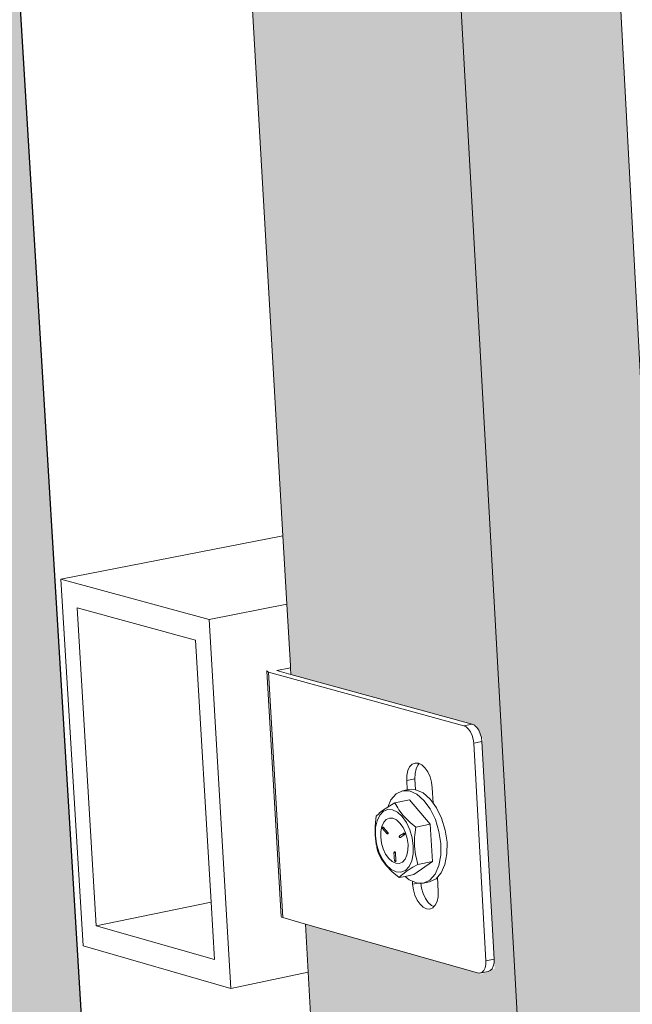
# Model space of a CAD drawing. Units: millimetres. Extents: x 119148 to 151903, y -268307 to -255830.
# Drawn here: x 142219 to 142433, y -261248 to -260905 of the extents above; entities that cross this region are included whole.
import ezdxf

# ---------------------------------------------------------------- set-up
doc = ezdxf.new("R2010")
doc.units = ezdxf.units.MM
for name, color, linetype, lineweight in [('Reinforce Concrete Wall', 94, 'Continuous', 25), ('Resysta_Cladding Profile', 132, 'Continuous', 9), ('Resysta_Hatch', 140, 'Continuous', 0), ('Resysta_U Bracket', 63, 'Continuous', 0), ('Substructure by others', 11, 'Continuous', 15)]:
    doc.layers.add(name, color=color, linetype=linetype, lineweight=lineweight)

msp = doc.modelspace()

# ---------------------------------------------------------------- hatches: boundary and pattern name
at = {"layer": 'Resysta_Hatch'}
h = msp.add_hatch(dxfattribs=at)
h.set_pattern_fill('AR-CONC', color=256)
h.set_pattern_definition([(50, (-5806.3, 16401.2), (182.18467, -15.939086), [19.05, -209.55]), (355, (-5806.3, 16401.2), (-35.24342, 191.05685), [15.24, -167.64058]), (100.451445, (-5791.12, 16399.87), (146.94125, 175.11775), [16.19001, -178.09024]), (46.1842, (-5806.3, 16452), (271.07904, -42.04233), [28.575, -314.325]), (96.63556, (-5783.7, 16448.5), (237.40413, 247.42612), [24.28502, -267.1356]), (351.18415, (-5806.3, 16452), (237.40413, 247.42612), [22.85997, -251.45973]), (21, (-5780.9, 16439.3), (151.61439, -102.2652), [19.05, -209.55]), (326, (-5780.9, 16439.3), (61.80203, 184.18797), [15.24, -167.64]), (71.451445, (-5768.27, 16430.77), (213.41642, 81.92277), [16.19001, -178.08994]), (37.5, (-5806.3, 16401.194), (3.088603, 84.555039), [0, -165.608, 0, -170.18, 0, -168.275]), (7.5, (-5806.3, 16401.19), (66.819663, 100.180575), [0, -97.028, 0, -161.798, 0, -64.135]), (327.5, (-5862.94, 16401.194), (135.590595, -5.728744), [0, -63.5, 0, -198.12, 0, -262.89]), (317.5, (-5888.34, 16401.2), (148.12918, 25.42649), [0, -82.55, 0, -131.572, 0, -186.69])])
h.paths.add_polyline_path([(142345.91, -265125.29), (142480.97, -265220.57), (142475.12, -265124.14), (142143.79, -259660.66), (142135.2, -259519.04), (141977.42, -259503.05)])
h.paths.add_polyline_path([(141977.42, -259503.05), (142135.2, -259519.04), (146049.99, -259241.6), (145891.54, -259233.79)])
at = {"layer": 'Resysta_Hatch', "true_color": 0xcc6d28}
h = msp.add_hatch(color=32, dxfattribs=at)
h.dxf.hatch_style = 1
h.paths.add_polyline_path([(142596.1, -264015.2), (142590.46, -263910.44), (142587.99, -263864.45), (142524.33, -262681.17), (142518.13, -262565.99), (142516.19, -262529.99), (142445.24, -261211.18), (142438.39, -261083.93), (142437.12, -261060.26), (142361.42, -259653.37), (142354.62, -259526.92), (142296.69, -259531.13), (142617.12, -265292.24), (142663.47, -265267.31), (142658.92, -265182.85), (142653.76, -265086.82), (142650.86, -265033.01)])
h.paths.add_polyline_path([(142722.79, -263960.15), (142717.69, -263856.26), (142715.45, -263810.65), (142657.86, -262637.7), (142652.26, -262523.58), (142650.51, -262487.92), (142586.38, -261181.98), (142580.2, -261056.04), (142579.05, -261032.61), (142510.72, -259641.02), (142504.59, -259516.01), (142448.02, -259520.13), (142738.35, -265227.03), (142783.79, -265202.58), (142779.68, -265118.73), (142775, -265023.42), (142772.37, -264970.01)])
h.paths.add_polyline_path([(142846.93, -263906.21), (142842.34, -263803.17), (142840.33, -263757.93), (142788.58, -262595.16), (142783.54, -262482.08), (142781.97, -262446.74), (142724.41, -261153.43), (142718.86, -261028.78), (142717.83, -261005.59), (142656.55, -259628.96), (142651.05, -259505.36), (142595.8, -259509.38), (142857.23, -265163.07), (142901.8, -265139.09), (142898.1, -265055.86), (142893.89, -264961.24), (142891.53, -264908.23)])
h.paths.add_polyline_path([(142968.59, -263853.35), (142964.5, -263751.14), (142962.71, -263706.28), (142916.56, -262553.49), (142912.08, -262441.44), (142910.68, -262406.42), (142859.4, -261125.51), (142854.47, -261002.11), (142853.55, -260979.15), (142799.03, -259617.17), (142794.14, -259494.96), (142740.16, -259498.88), (142973.84, -265100.34), (143017.57, -265076.82), (143014.26, -264994.19), (143010.5, -264900.26), (143008.39, -264847.63)])
h.paths.add_polyline_path([(143087.86, -263801.53), (143087.31, -263786.16), (143084.9, -263718.55), (143084.85, -263717.1), (143084.24, -263700.15), (143082.65, -263655.64), (143041.91, -262512.69), (143041.29, -262495.4), (143038.65, -262421.35), (143038.61, -262420.21), (143037.95, -262401.64), (143036.71, -262366.95), (142991.48, -261098.19), (142990.78, -261078.66), (142987.88, -260997.2), (142987.85, -260996.45), (142987.12, -260976.02), (142986.31, -260953.3), (142938.27, -259605.65), (142936.69, -259561.4), (142933.96, -259484.79), (142881.2, -259488.63), (143088.24, -265038.8), (143131.14, -265015.72), (143128.3, -264936.08), (143126.09, -264873.97), (143126.01, -264871.62), (143124.89, -264840.43), (143123.03, -264788.19)])
h.paths.add_polyline_path([(143204.79, -263750.73), (143204.36, -263737.18), (143202.26, -263670.1), (143202.16, -263666.96), (143201.63, -263650.15), (143200.25, -263606.01), (143164.69, -262472.73), (143164.19, -262456.93), (143161.89, -262383.51), (143161.81, -262381.07), (143161.23, -262362.67), (143160.16, -262328.28), (143120.72, -261071.45), (143120.14, -261053.01), (143117.61, -260972.33), (143117.56, -260970.72), (143116.93, -260950.5), (143116.22, -260928), (143074.38, -259594.39), (143073.01, -259550.98), (143070.63, -259474.85), (143019.06, -259478.6), (143200.49, -264978.42), (143242.6, -264955.77), (143240.18, -264878.69), (143238.24, -264817.01), (143238.11, -264812.67), (143237.14, -264781.74), (143235.51, -264729.87)])
h.paths.add_polyline_path([(143319.45, -263700.9), (143319.13, -263689.07), (143317.32, -263622.5), (143317.26, -263620.41), (143317.23, -263619.02), (143317.19, -263617.81), (143316.74, -263601.13), (143315.55, -263557.33), (143284.98, -262433.57), (143284.59, -262419.17), (143282.61, -262346.38), (143282.57, -262344.75), (143282.54, -262343.66), (143282.51, -262342.72), (143282.02, -262324.48), (143281.09, -262290.4), (143247.22, -261045.28), (143246.75, -261027.87), (143244.57, -260947.94), (143244.55, -260946.88), (143244.51, -260945.54), (143243.96, -260925.51), (143243.36, -260903.24), (143207.46, -259583.38), (143206.3, -259540.78), (143204.24, -259465.14), (143153.82, -259468.8), (143310.66, -264919.16), (143351.98, -264896.92), (143349.95, -264822.28), (143348.29, -264761.03), (143348.22, -264758.57), (143348.18, -264756.93), (143348.12, -264754.84), (143347.28, -264724.13), (143345.88, -264672.64)])
h.paths.add_polyline_path([(143402.87, -262395.2), (143402.56, -262382.11), (143400.9, -262309.94), (143400.86, -262308.36), (143400.81, -262306.08), (143400.79, -262305.14), (143400.37, -262287.06), (143399.59, -262253.28), (143371.07, -261019.67), (143370.69, -261003.21), (143368.86, -260924.04), (143368.83, -260923), (143368.8, -260921.5), (143368.79, -260920.89), (143368.33, -260901.06), (143367.82, -260879), (143337.62, -259572.62), (143336.65, -259530.79), (143334.91, -259455.63), (143285.6, -259459.22), (143418.79, -264860.98), (143459.36, -264839.16), (143457.69, -264766.82), (143456.29, -264705.99), (143456.23, -264703.61), (143456.15, -264700.15), (143456.1, -264698.08), (143455.4, -264667.59), (143454.22, -264616.47), (143431.92, -263652.04), (143431.69, -263641.82), (143430.16, -263575.76), (143430.11, -263573.73), (143430.04, -263570.8), (143430.02, -263569.59), (143429.63, -263553.05), (143428.63, -263509.6)])
h.paths.add_polyline_path([(143518.19, -262345.74), (143516.82, -262274.17), (143516.79, -262272.65), (143492.05, -260979.03), (143490.55, -260900.59), (143464.16, -259521), (143462.73, -259446.34), (143414.49, -259449.85), (143524.77, -264796.63), (143524.96, -264803.88), (143564.79, -264782.45), (143563.51, -264715.42), (143563.45, -264712.31), (143562.29, -264651.89), (143562.25, -264649.58), (143542.09, -263595.39), (143540.83, -263529.83), (143540.8, -263527.87)])
h.paths.add_polyline_path([(143649.41, -263484.72), (143649.38, -263482.82), (143631.53, -262310.03), (143630.45, -262239.07), (143630.42, -262237.59), (143610.9, -260955.31), (143609.72, -260877.6), (143588.92, -259511.41), (143587.79, -259437.25), (143540.59, -259440.68), (143629.05, -264740.77), (143629.2, -264747.8), (143668.32, -264726.75), (143667.33, -264661.86), (143667.28, -264658.7), (143666.37, -264598.7), (143666.33, -264596.45), (143650.4, -263549.78)])
h = msp.add_hatch(color=32, dxfattribs=at)
h.dxf.hatch_style = 1
h.paths.add_polyline_path([(142296.69, -259531.13), (142287.52, -259530.21), (142290.38, -259536.22), (142289.62, -259536.28), (142294.54, -259624.27), (142292.19, -259625.75), (142288.81, -259626.15), (142225.6, -259619.12), (142228.22, -259664.39), (142310.61, -261084.89), (142312, -261108.79), (142313.42, -261133.22), (142378.19, -261151.01), (142380.75, -261156.52), (142380.12, -261156.65), (142384.55, -261235.96), (142379.24, -261238.13), (142379.64, -261237.72), (142318.47, -261220.35), (142319.45, -261237.2), (142396.6, -262567.45), (142398.71, -262603.74), (142399.84, -262623.16), (142400.1, -262627.64), (142462.24, -262654.54), (142464.61, -262659.74), (142464.08, -262659.91), (142468.07, -262731.39), (142463.11, -262733.02), (142404.71, -262707.26), (142405.43, -262719.87), (142474.61, -263912.31), (142477.3, -263958.64), (142478.32, -263976.28), (142478.39, -263977.57), (142478.65, -263981.99), (142538.37, -264016.24), (142540.57, -264021.17), (142540.12, -264021.37), (142543.72, -264085.87), (142539.23, -264087.83), (142482.89, -264055.09), (142483.42, -264064.16), (142542.86, -265089.01), (142546, -265143.17), (142547.87, -265175.47), (142548, -265177.66), (142548.3, -265182.83), (142605.82, -265222.9), (142607.89, -265227.59), (142607.5, -265227.8), (142610.85, -265287.83), (142617.12, -265292.24)])
h.paths.add_polyline_path([(142543.59, -264083.65), (142541.02, -264084.77), (142539.77, -264087.6), (142542.34, -264086.47)], flags=17)
h.paths.add_polyline_path([(142448.02, -259520.13), (142438.84, -259519.23), (142441.68, -259525.16), (142440.91, -259525.22), (142445.36, -259612.2), (142442.99, -259613.67), (142439.66, -259614.07), (142376.07, -259607.18), (142378.45, -259651.96), (142453.3, -261057.1), (142454.56, -261080.75), (142455.85, -261104.93), (142520.9, -261122.32), (142523.45, -261127.77), (142522.81, -261127.9), (142526.83, -261206.4), (142522.3, -261208.23), (142460.44, -261191.12), (142461.33, -261207.85), (142531.5, -262525.2), (142533.42, -262561.16), (142534.44, -262580.4), (142534.68, -262584.82), (142597.07, -262611.15), (142599.42, -262616.29), (142598.88, -262616.46), (142602.5, -262687.29), (142597.58, -262688.91), (142538.88, -262663.65), (142539.55, -262676.22), (142602.51, -263858.32), (142604.96, -263904.27), (142605.89, -263921.77), (142605.96, -263923.04), (142606.19, -263927.41), (142666.12, -263960.98), (142668.31, -263965.85), (142667.85, -263966.05), (142671.12, -264030.02), (142666.67, -264031.97), (142610.05, -263999.84), (142610.53, -264008.93), (142664.7, -265025.84), (142667.56, -265079.6), (142669.27, -265111.66), (142669.39, -265113.84), (142669.66, -265118.95), (142727.37, -265158.25), (142729.42, -265162.89), (142729.03, -265163.1), (142732.07, -265222.71), (142738.35, -265227.03)])
h.paths.add_polyline_path([(142595.8, -259509.38), (142586.61, -259508.5), (142589.42, -259514.37), (142588.66, -259514.42), (142592.65, -259600.42), (142590.27, -259601.87), (142586.99, -259602.26), (142523.05, -259595.53), (142525.2, -259639.82), (142592.83, -261029.93), (142593.97, -261053.34), (142595.13, -261077.26), (142660.44, -261094.27), (142662.97, -261099.66), (142662.33, -261099.79), (142665.94, -261177.49), (142661.44, -261179.29), (142599.28, -261162.54), (142600.09, -261179.15), (142663.55, -262483.83), (142665.28, -262519.46), (142666.21, -262538.53), (142666.42, -262542.9), (142729.04, -262568.69), (142731.37, -262573.77), (142730.83, -262573.94), (142734.1, -262644.12), (142729.21, -262645.73), (142670.22, -262620.96), (142670.83, -262633.48), (142727.84, -263805.42), (142730.05, -263850.99), (142730.9, -263868.35), (142730.96, -263869.61), (142731.17, -263873.92), (142791.29, -263906.83), (142793.47, -263911.65), (142793.01, -263911.85), (142795.96, -263975.3), (142791.54, -263977.24), (142734.66, -263945.7), (142735.1, -263954.8), (142784.19, -264963.88), (142786.79, -265017.25), (142788.33, -265049.08), (142788.44, -265051.24), (142788.68, -265056.29), (142846.56, -265094.85), (142848.61, -265099.45), (142848.21, -265099.66), (142850.96, -265158.86), (142857.23, -265163.07)])
h.paths.add_polyline_path([(142730.02, -262645.46), (142730.62, -262645), (142733.22, -262644.15), (142732.62, -262644.61)], flags=17)
h.paths.add_polyline_path([(142740.16, -259498.88), (142730.95, -259498.03), (142733.75, -259503.82), (142732.98, -259503.88), (142736.54, -259588.9), (142734.14, -259590.35), (142730.92, -259590.73), (142666.67, -259584.14), (142668.6, -259627.96), (142729.3, -261003.35), (142730.32, -261026.52), (142731.37, -261050.19), (142796.9, -261066.84), (142799.41, -261072.17), (142798.77, -261072.3), (142802, -261149.21), (142797.52, -261150.99), (142735.09, -261134.59), (142735.82, -261151.07), (142792.84, -262443.33), (142794.4, -262478.64), (142795.24, -262497.54), (142795.43, -262501.85), (142858.24, -262527.11), (142860.56, -262532.13), (142860.02, -262532.31), (142862.93, -262601.86), (142858.09, -262603.45), (142798.84, -262579.16), (142799.39, -262591.64), (142850.67, -263753.57), (142852.66, -263798.78), (142853.42, -263815.99), (142853.66, -263821.51), (142913.96, -263853.77), (142916.12, -263858.54), (142915.66, -263858.74), (142918.3, -263921.68), (142913.91, -263923.6), (142856.8, -263892.63), (142857.2, -263901.75), (142901.39, -264903.11), (142903.73, -264956.09), (142905.13, -264987.69), (142905.22, -264989.83), (142905.44, -264994.83), (142963.48, -265032.67), (142965.51, -265037.21), (142965.1, -265037.43), (142967.57, -265096.22), (142973.84, -265100.34)])
h.paths.add_polyline_path([(142858.9, -262603.18), (142859.5, -262602.72), (142862.05, -262601.88), (142861.45, -262602.35)], flags=17)
h.paths.add_polyline_path([(142881.2, -259488.63), (142871.99, -259487.79), (142874.77, -259493.51), (142874, -259493.57), (142877.15, -259577.65), (142874.73, -259579.09), (142871.56, -259579.46), (142807.03, -259573.01), (142808.75, -259616.37), (142862.81, -260977.35), (142863.72, -261000.29), (142864.65, -261023.72), (142930.39, -261040.01), (142932.89, -261045.28), (142932.24, -261045.41), (142935.1, -261121.55), (142930.64, -261123.3), (142867.97, -261107.24), (142868.62, -261123.6), (142919.47, -262403.67), (142920.86, -262438.66), (142921.77, -262461.65), (142984.76, -262486.4), (142987.06, -262491.37), (142986.52, -262491.54), (142989.11, -262560.47), (142984.3, -262562.05), (142924.81, -262538.22), (142925.31, -262550.65), (142971.07, -263702.75), (142972.85, -263747.59), (142973.53, -263764.67), (142973.75, -263770.12), (143034.2, -263801.76), (143036.35, -263806.47), (143035.88, -263806.68), (143038.22, -263869.11), (143033.87, -263871.02), (142976.55, -263840.61), (142976.91, -263849.74), (143016.38, -264843.49), (143018.47, -264896.09), (143019.72, -264927.46), (143019.8, -264929.59), (143020, -264934.53), (143078.17, -264971.66), (143080.19, -264976.16), (143079.78, -264976.38), (143081.97, -265034.77), (143088.24, -265038.8)])
h.paths.add_polyline_path([(143038.14, -263866.96), (143035.77, -263868), (143034.43, -263870.77), (143036.8, -263869.73)], flags=17)
h.paths.add_polyline_path([(143019.06, -259478.6), (143009.84, -259477.79), (143012.6, -259483.44), (143011.82, -259483.5), (143014.58, -259566.66), (143012.15, -259568.08), (143009.03, -259568.44), (142944.24, -259562.13), (142945.76, -259605.03), (142993.46, -260951.9), (142994.26, -260974.62), (142995.09, -260997.81), (143061, -261013.76), (143063.48, -261018.96), (143062.83, -261019.09), (143065.34, -261094.48), (143060.91, -261096.22), (142998.01, -261080.47), (142998.59, -261096.71), (143043.5, -262364.82), (143044.73, -262399.5), (143045.53, -262422.27), (143108.68, -262446.52), (143110.97, -262451.44), (143110.42, -262451.61), (143112.69, -262519.93), (143107.92, -262521.49), (143048.22, -262498.11), (143048.66, -262510.49), (143089.12, -263652.91), (143090.69, -263697.4), (143091.29, -263714.34), (143091.49, -263719.74), (143152.07, -263750.77), (143154.21, -263755.43), (143153.74, -263755.64), (143155.8, -263817.57), (143151.48, -263819.47), (143093.96, -263789.61), (143094.28, -263798.74), (143129.21, -264784.99), (143131.06, -264837.21), (143132.16, -264868.35), (143132.24, -264870.47), (143132.41, -264875.36), (143190.71, -264911.81), (143192.72, -264916.26), (143192.3, -264916.48), (143194.23, -264974.47), (143200.49, -264978.42)])

# ---------------------------------------------------------------- linework, layer by layer
at = {"layer": 'Reinforce Concrete Wall'}
msp.add_line((142475.12, -265124.14), (142143.79, -259660.66), dxfattribs=at)
at = {"layer": 'Resysta_Cladding Profile'}
for p, q in [((142617.12, -265292.24), (142296.69, -259531.13)), ((142437.12, -261060.26), (142361.42, -259653.37)), ((142310.61, -261084.89), (142228.22, -259664.39)), ((142312, -261108.79), (142310.61, -261084.89)), ((142313.25, -261130.26), (142312, -261108.79)), ((142313.28, -261130.93), (142313.25, -261130.26)), ((142313.42, -261133.22), (142313.28, -261130.93)), ((142319.45, -261237.2), (142318.47, -261220.35)), ((142396.6, -262567.45), (142319.45, -261237.2))]:
    msp.add_line(p, q, dxfattribs=at)
at = {"layer": 'Resysta_U Bracket'}
for p, q in [((142305, -261131.9), (142304.98, -261132.09)), ((142304.98, -261132.09), (142305.19, -261132.28)), ((142309.97, -261217.75), (142304.98, -261132.09)), ((142305.19, -261132.28), (142305.63, -261132.45)), ((142313.28, -261130.93), (142308.51, -261131.88)), ((142308.51, -261131.88), (142313.42, -261133.22)), ((142373.77, -261151.17), (142305.63, -261132.45)), ((142310.62, -261218.12), (142305.63, -261132.45)), ((142313.42, -261133.22), (142376.66, -261150.59)), ((142376.66, -261150.59), (142373.77, -261151.17)), ((142374.6, -261151.57), (142373.77, -261151.17)), ((142375.4, -261152.3), (142374.6, -261151.57)), ((142376.1, -261153.31), (142375.4, -261152.3)), ((142377.49, -261150.99), (142376.66, -261150.59)), ((142378.28, -261151.72), (142377.49, -261150.99)), ((142378.99, -261152.73), (142378.28, -261151.72)), ((142379.55, -261153.94), (142378.99, -261152.73)), ((142376.66, -261154.52), (142376.1, -261153.31)), ((142377.05, -261155.86), (142376.66, -261154.52)), ((142377.23, -261157.23), (142377.05, -261155.86)), ((142379.94, -261155.28), (142379.55, -261153.94)), ((142380.12, -261156.65), (142379.94, -261155.28)), ((142380.12, -261156.65), (142377.23, -261157.23)), ((142381.48, -261233.16), (142377.23, -261157.23)), ((142384.36, -261232.56), (142380.12, -261156.65)), ((142354.87, -261165.5), (142354.25, -261166.82)), ((142355.73, -261164.59), (142354.87, -261165.5)), ((142356.77, -261164.16), (142355.73, -261164.59)), ((142357.91, -261164.23), (142356.77, -261164.16)), ((142357.13, -261166.24), (142356.78, -261167.88)), ((142357.75, -261164.92), (142357.13, -261166.24)), ((142358.25, -261164.39), (142357.75, -261164.92)), ((142358.25, -261164.39), (142357.91, -261164.23)), ((142359.08, -261164.8), (142358.25, -261164.39)), ((142360.2, -261165.83), (142359.08, -261164.8)), ((142361.19, -261167.25), (142360.2, -261165.83)), ((142353.9, -261168.47), (142353.86, -261170.32)), ((142356.74, -261169.74), (142353.86, -261170.32)), ((142354.25, -261166.82), (142353.9, -261168.47)), ((142356.78, -261167.88), (142356.74, -261169.74)), ((142356.74, -261169.74), (142356.95, -261173.48)), ((142361.99, -261168.97), (142361.19, -261167.25)), ((142362.53, -261170.86), (142361.99, -261168.97)), ((142354.04, -261173.54), (142352.36, -261173.88)), ((142353.86, -261170.32), (142354.04, -261173.54)), ((142354.52, -261173.44), (142354.04, -261173.54)), ((142354.52, -261173.44), (142356.95, -261173.48)), ((142356.95, -261173.48), (142357, -261173.47)), ((142357, -261173.47), (142359.56, -261174.6)), ((142362.79, -261172.8), (142362.53, -261170.86)), ((142363.1, -261178.22), (142362.79, -261172.8)), ((142347.21, -261179.55), (142348.31, -261177.03)), ((142348.31, -261177.03), (142350.14, -261174.94)), ((142350.14, -261174.94), (142352.36, -261173.88)), ((142352.36, -261173.88), (142354.84, -261173.91)), ((142354.84, -261173.91), (142357.4, -261175.04)), ((142357.4, -261175.04), (142359.86, -261177.19)), ((142359.56, -261174.6), (142362.03, -261176.75)), ((142362.03, -261176.75), (142363.1, -261178.22)), ((142347.23, -261180.36), (142345.7, -261181)), ((142347.21, -261179.55), (142345.72, -261180.54)), ((142347.39, -261179.44), (142347.21, -261179.55)), ((142348.92, -261180.47), (142347.23, -261180.36)), ((142347.99, -261179.09), (142347.39, -261179.44)), ((142349.73, -261178.08), (142347.99, -261179.09)), ((142350.65, -261181.31), (142348.92, -261180.47)), ((142354.81, -261177.05), (142349.73, -261178.08)), ((142350.71, -261179.84), (142349.73, -261178.08)), ((142351.08, -261180.46), (142350.71, -261179.84)), ((142352.6, -261182.45), (142351.08, -261180.46)), ((142362.07, -261185.49), (142354.81, -261177.05)), ((142359.86, -261177.19), (142362.07, -261180.21)), ((142362.07, -261180.21), (142363.86, -261183.9)), ((142363.1, -261178.22), (142364.23, -261179.78)), ((142364.23, -261179.78), (142366.03, -261183.46)), ((142343.05, -261183.79), (142342.92, -261184.9)), ((142343.23, -261182.68), (142343.05, -261183.79)), ((142344.06, -261181.86), (142343.23, -261182.68)), ((142344.43, -261182.34), (142343.51, -261184.29)), ((142344.37, -261181.57), (142344.06, -261181.86)), ((142345.72, -261180.54), (142344.37, -261181.57)), ((142345.7, -261181), (142344.43, -261182.34)), ((142345.81, -261184.85), (142346.72, -261183.87)), ((142346.72, -261183.87), (142347.83, -261183.39)), ((142347.83, -261183.39), (142349.05, -261183.45)), ((142349.05, -261183.45), (142350.3, -261184.04)), ((142352.31, -261182.82), (142350.65, -261181.31)), ((142352.31, -261182.82), (142353.78, -261184.93)), ((142354.44, -261184.38), (142352.6, -261182.45)), ((142363.86, -261183.9), (142365.12, -261188.01)), ((142366.03, -261183.46), (142367.28, -261187.57)), ((142342.83, -261186.29), (142342.79, -261187.13)), ((142342.79, -261187.13), (142342.79, -261188.24)), ((142342.84, -261186.02), (142342.83, -261186.29)), ((142342.92, -261185.35), (142342.84, -261186.02)), ((142342.92, -261184.9), (142342.92, -261185.35)), ((142343, -261186.72), (142342.94, -261189.46)), ((142343.51, -261184.29), (142343, -261186.72)), ((142345.16, -261186.28), (142344.8, -261188.05)), ((142345.81, -261184.85), (142345.16, -261186.28)), ((142345.38, -261186.77), (142345.36, -261186.86)), ((142345.38, -261186.77), (142345.36, -261186.84)), ((142345.36, -261186.78), (142345.36, -261186.84)), ((142345.38, -261186.84), (142345.36, -261186.86)), ((142345.38, -261186.84), (142345.36, -261186.92)), ((142345.36, -261186.84), (142345.39, -261186.84)), ((142345.36, -261186.84), (142345.38, -261186.89)), ((142345.36, -261186.86), (142345.39, -261186.91)), ((142345.36, -261186.86), (142345.36, -261186.92)), ((142345.36, -261186.92), (142345.39, -261186.91)), ((142345.36, -261186.92), (142345.37, -261186.96)), ((142345.39, -261186.91), (142345.37, -261186.96)), ((142345.37, -261186.96), (142345.39, -261186.99)), ((142345.37, -261186.96), (142345.41, -261187.02)), ((142345.37, -261186.96), (142345.42, -261187.05)), ((142345.39, -261186.71), (142345.38, -261186.77)), ((142345.4, -261186.72), (142345.38, -261186.77)), ((142345.42, -261186.75), (142345.38, -261186.77)), ((142345.42, -261186.83), (142345.38, -261186.77)), ((142345.38, -261186.77), (142345.38, -261186.84)), ((142345.38, -261186.77), (142345.39, -261186.84)), ((142345.42, -261186.83), (142345.38, -261186.84)), ((142345.38, -261186.84), (142345.39, -261186.91)), ((142345.39, -261186.84), (142345.38, -261186.89)), ((142345.43, -261186.92), (142345.38, -261186.89)), ((142345.45, -261186.63), (142345.39, -261186.71)), ((142345.39, -261186.84), (142345.42, -261186.83)), ((142345.44, -261186.9), (142345.39, -261186.91)), ((142345.39, -261186.91), (142345.41, -261186.98)), ((142345.39, -261186.99), (142345.43, -261186.92)), ((142345.42, -261187.05), (142345.39, -261186.99)), ((142345.42, -261186.66), (142345.4, -261186.72)), ((142345.46, -261186.71), (142345.4, -261186.72)), ((142345.42, -261186.75), (142345.4, -261186.72)), ((142345.41, -261187.02), (142345.42, -261187.05)), ((142345.47, -261186.62), (142345.42, -261186.66)), ((142345.45, -261186.63), (142345.42, -261186.66)), ((142345.46, -261186.64), (142345.42, -261186.69)), ((142345.42, -261186.66), (142345.42, -261186.69)), ((142345.46, -261186.71), (142345.42, -261186.75)), ((142345.46, -261186.71), (142345.42, -261186.83)), ((142345.47, -261186.76), (142345.42, -261186.83)), ((142345.47, -261186.82), (142345.42, -261186.83)), ((142345.42, -261186.83), (142345.43, -261186.92)), ((142345.42, -261187.05), (142346.9, -261188.72)), ((142345.44, -261186.9), (142345.43, -261186.92)), ((142345.47, -261186.82), (142345.44, -261186.9)), ((142345.51, -261186.58), (142345.45, -261186.63)), ((142345.5, -261186.58), (142345.45, -261186.63)), ((142345.51, -261186.58), (142345.46, -261186.64)), ((142345.51, -261186.58), (142345.46, -261186.64)), ((142345.51, -261186.69), (142345.46, -261186.64)), ((142345.46, -261186.64), (142345.46, -261186.71)), ((142345.5, -261186.64), (142345.46, -261186.64)), ((142345.51, -261186.69), (142345.46, -261186.71)), ((142345.46, -261186.71), (142345.47, -261186.76)), ((142345.47, -261186.76), (142345.46, -261186.71)), ((142345.5, -261186.58), (142345.47, -261186.62)), ((142345.47, -261186.76), (142345.53, -261186.71)), ((142345.47, -261186.82), (142345.47, -261186.76)), ((142345.58, -261186.55), (142345.5, -261186.58)), ((142345.57, -261186.56), (142345.5, -261186.58)), ((142345.5, -261186.64), (142345.51, -261186.58)), ((142345.5, -261186.58), (142345.53, -261186.6)), ((142345.57, -261186.63), (142345.5, -261186.64)), ((142345.5, -261186.64), (142345.51, -261186.69)), ((142345.58, -261186.55), (142345.51, -261186.58)), ((142345.51, -261186.58), (142345.55, -261186.57)), ((142345.54, -261186.64), (142345.51, -261186.58)), ((142345.54, -261186.64), (142345.51, -261186.69)), ((142345.53, -261186.71), (142345.54, -261186.64)), ((142345.57, -261186.63), (142345.54, -261186.64)), ((142345.59, -261186.57), (142345.55, -261186.57)), ((142345.57, -261186.63), (142345.59, -261186.57)), ((142345.64, -261186.59), (142345.57, -261186.63)), ((142345.66, -261186.54), (142345.59, -261186.57)), ((142345.66, -261186.54), (142345.59, -261186.57)), ((142345.59, -261186.57), (142345.64, -261186.59)), ((142345.64, -261186.59), (142345.59, -261186.57)), ((142345.71, -261186.57), (142345.59, -261186.57)), ((142345.64, -261186.59), (142345.66, -261186.54)), ((142345.71, -261186.57), (142345.64, -261186.59)), ((142345.66, -261186.54), (142345.71, -261186.57)), ((142345.71, -261186.57), (142345.76, -261186.61)), ((142345.76, -261186.61), (142347.26, -261188.37)), ((142350.3, -261184.04), (142351.5, -261185.13)), ((142351.5, -261185.13), (142352.57, -261186.65)), ((142352.57, -261186.65), (142353.43, -261188.48)), ((142353.78, -261184.93), (142354.96, -261187.47)), ((142355.09, -261184.94), (142354.44, -261184.38)), ((142356.99, -261186.52), (142355.09, -261184.94)), ((142356.68, -261189.2), (142356.99, -261186.52)), ((142362.07, -261185.49), (142356.99, -261186.52)), ((142362.8, -261198.52), (142362.07, -261185.49)), ((142342.79, -261188.24), (142342.84, -261189.34)), ((142342.84, -261189.34), (142342.91, -261190.44)), ((142342.91, -261190.44), (142343.04, -261191.52)), ((142343.32, -261192.32), (142342.94, -261189.46)), ((142344.8, -261188.05), (142344.76, -261190.03)), ((142344.76, -261190.03), (142345.05, -261192.11)), ((142346.94, -261188.64), (142346.9, -261188.72)), ((142346.93, -261188.7), (142346.9, -261188.72)), ((142346.91, -261188.77), (142346.9, -261188.72)), ((142346.95, -261188.78), (142346.9, -261188.72)), ((142346.91, -261188.77), (142346.95, -261188.78)), ((142346.94, -261188.82), (142346.91, -261188.77)), ((142346.94, -261188.64), (142346.93, -261188.7)), ((142346.95, -261188.78), (142346.93, -261188.7)), ((142347, -261188.76), (142346.93, -261188.7)), ((142346.94, -261188.64), (142346.95, -261188.62)), ((142347.01, -261188.71), (142346.94, -261188.64)), ((142347, -261188.76), (142346.94, -261188.64)), ((142346.99, -261188.84), (142346.94, -261188.82)), ((142346.94, -261188.82), (142346.98, -261188.85)), ((142346.95, -261188.62), (142346.97, -261188.56)), ((142347.01, -261188.71), (142346.95, -261188.62)), ((142346.95, -261188.78), (142347, -261188.76)), ((142346.95, -261188.78), (142346.99, -261188.84)), ((142346.97, -261188.56), (142347.02, -261188.57)), ((142347.03, -261188.89), (142346.98, -261188.85)), ((142346.99, -261188.84), (142347.04, -261188.83)), ((142346.99, -261188.84), (142347.05, -261188.87)), ((142347.05, -261188.87), (142346.99, -261188.84)), ((142347, -261188.76), (142347.01, -261188.71)), ((142347.06, -261188.74), (142347.01, -261188.71)), ((142347.02, -261188.57), (142347.05, -261188.47)), ((142347.07, -261188.59), (142347.02, -261188.57)), ((142347.07, -261188.59), (142347.02, -261188.57)), ((142347.03, -261188.89), (142347.07, -261188.91)), ((142347.05, -261188.87), (142347.04, -261188.83)), ((142347.09, -261188.52), (142347.05, -261188.47)), ((142347.07, -261188.59), (142347.05, -261188.47)), ((142347.05, -261188.64), (142347.07, -261188.59)), ((142347.05, -261188.64), (142347.07, -261188.59)), ((142347.13, -261188.63), (142347.05, -261188.64)), ((142347.05, -261188.87), (142347.07, -261188.91)), ((142347.09, -261188.73), (142347.06, -261188.74)), ((142347.12, -261188.79), (142347.06, -261188.74)), ((142347.09, -261188.52), (142347.07, -261188.59)), ((142347.13, -261188.63), (142347.07, -261188.59)), ((142347.17, -261188.93), (142347.07, -261188.91)), ((142347.18, -261188.69), (142347.09, -261188.73)), ((142347.12, -261188.79), (142347.09, -261188.73)), ((142347.18, -261188.75), (142347.09, -261188.73)), ((142347.12, -261188.79), (142347.18, -261188.75)), ((142347.15, -261188.85), (142347.12, -261188.79)), ((142347.21, -261188.61), (142347.13, -261188.63)), ((142347.18, -261188.69), (142347.13, -261188.63)), ((142347.15, -261188.85), (142347.19, -261188.89)), ((142347.15, -261188.9), (142347.18, -261188.86)), ((142347.15, -261188.9), (142347.26, -261188.88)), ((142347.19, -261188.89), (142347.15, -261188.9)), ((142347.17, -261188.93), (142347.19, -261188.89)), ((142347.18, -261188.69), (142347.21, -261188.61)), ((142347.26, -261188.68), (142347.18, -261188.69)), ((142347.18, -261188.75), (142347.18, -261188.69)), ((142347.26, -261188.75), (142347.18, -261188.75)), ((142347.25, -261188.82), (142347.18, -261188.75)), ((142347.18, -261188.86), (142347.25, -261188.82)), ((142347.26, -261188.88), (142347.18, -261188.86)), ((142347.19, -261188.39), (142347.26, -261188.37)), ((142347.24, -261188.45), (142347.19, -261188.39)), ((142347.31, -261188.43), (142347.19, -261188.39)), ((142347.19, -261188.89), (142347.24, -261188.92)), ((142347.26, -261188.68), (142347.21, -261188.61)), ((142347.31, -261188.43), (142347.24, -261188.45)), ((142347.24, -261188.92), (142347.26, -261188.88)), ((142347.24, -261188.92), (142347.3, -261188.91)), ((142347.25, -261188.82), (142347.26, -261188.75)), ((142347.32, -261188.82), (142347.25, -261188.82)), ((142347.26, -261188.88), (142347.25, -261188.82)), ((142347.31, -261188.43), (142347.26, -261188.37)), ((142347.26, -261188.88), (142347.32, -261188.82)), ((142347.33, -261188.87), (142347.26, -261188.88)), ((142347.34, -261188.5), (142347.27, -261188.52)), ((142347.33, -261188.59), (142347.27, -261188.52)), ((142347.3, -261188.91), (142347.33, -261188.87)), ((142347.34, -261188.5), (142347.31, -261188.43)), ((142347.32, -261188.82), (142347.4, -261188.81)), ((142347.33, -261188.87), (142347.32, -261188.82)), ((142347.33, -261188.59), (142347.34, -261188.5)), ((142347.42, -261188.57), (142347.34, -261188.5)), ((142347.4, -261188.81), (142347.41, -261188.74)), ((142347.41, -261188.74), (142347.42, -261188.66)), ((142347.42, -261188.66), (142347.42, -261188.57)), ((142351.27, -261189.75), (142351.25, -261189.82)), ((142351.3, -261189.79), (142351.25, -261189.82)), ((142351.25, -261189.82), (142351.26, -261189.86)), ((142351.28, -261189.74), (142351.26, -261189.8)), ((142351.27, -261189.75), (142351.26, -261189.8)), ((142351.27, -261189.75), (142351.26, -261189.86)), ((142351.27, -261189.79), (142351.26, -261189.86)), ((142351.26, -261189.8), (142351.3, -261189.79)), ((142351.26, -261189.8), (142351.28, -261189.92)), ((142351.26, -261189.8), (142351.28, -261189.86)), ((142351.26, -261189.86), (142351.27, -261189.91)), ((142351.26, -261189.86), (142351.31, -261189.87)), ((142351.26, -261189.86), (142351.26, -261189.92)), ((142351.3, -261189.69), (142351.27, -261189.75)), ((142351.27, -261189.79), (142351.27, -261189.75)), ((142351.27, -261189.75), (142351.3, -261189.79)), ((142351.27, -261189.91), (142351.3, -261189.97)), ((142351.27, -261189.91), (142351.27, -261189.96)), ((142351.27, -261189.96), (142351.29, -261190.01)), ((142351.3, -261189.69), (142351.28, -261189.74)), ((142351.28, -261189.86), (142351.34, -261189.94)), ((142351.28, -261189.86), (142351.28, -261189.92)), ((142351.29, -261190.01), (142351.3, -261189.97)), ((142351.29, -261190.01), (142351.33, -261190.07)), ((142351.34, -261189.64), (142351.3, -261189.69)), ((142351.3, -261189.97), (142351.33, -261189.93)), ((142351.32, -261190.04), (142351.3, -261189.97)), ((142351.31, -261190.03), (142351.3, -261189.97)), ((142351.31, -261189.87), (142351.33, -261189.93)), ((142351.35, -261190.07), (142351.31, -261190.03)), ((142351.31, -261190.03), (142351.36, -261190.06)), ((142351.36, -261190.05), (142351.32, -261190.04)), ((142351.32, -261190.04), (142351.33, -261190.07)), ((142351.32, -261190.04), (142351.37, -261190.1)), ((142351.33, -261189.93), (142351.33, -261189.98)), ((142351.36, -261189.98), (142351.33, -261189.98)), ((142351.37, -261190.1), (142351.33, -261190.07)), ((142351.37, -261190.1), (142351.33, -261190.07)), ((142351.37, -261189.6), (142351.34, -261189.64)), ((142351.36, -261190.05), (142351.41, -261190.05)), ((142351.36, -261190.05), (142351.37, -261190.1)), ((142351.36, -261190.06), (142351.41, -261190.09)), ((142352.67, -261188.73), (142351.37, -261189.6)), ((142351.37, -261190.1), (142351.43, -261190.14)), ((142351.41, -261190.12), (142351.37, -261190.1)), ((142351.37, -261190.1), (142351.42, -261190.13)), ((142351.41, -261190.09), (142351.41, -261190.05)), ((142351.41, -261190.09), (142351.47, -261190.11)), ((142351.43, -261190.14), (142351.41, -261190.09)), ((142351.47, -261190.14), (142351.41, -261190.09)), ((142351.43, -261190.14), (142351.41, -261190.12)), ((142351.43, -261190.14), (142351.47, -261190.11)), ((142351.48, -261190.15), (142351.43, -261190.14)), ((142351.43, -261190.14), (142351.47, -261190.14)), ((142351.47, -261190.11), (142351.54, -261190.15)), ((142351.47, -261190.11), (142351.48, -261190.15)), ((142351.47, -261190.11), (142351.5, -261190.12)), ((142351.48, -261190.15), (142351.5, -261190.12)), ((142351.54, -261190.15), (142351.48, -261190.15)), ((142351.52, -261190.17), (142351.48, -261190.15)), ((142351.54, -261190.15), (142351.59, -261190.17)), ((142351.59, -261190.17), (142351.64, -261190.17)), ((142351.64, -261190.17), (142351.68, -261190.16)), ((142352.97, -261189.2), (142351.68, -261190.16)), ((142352.67, -261188.79), (142352.64, -261188.84)), ((142352.64, -261188.84), (142352.69, -261188.88)), ((142352.69, -261188.88), (142352.64, -261188.84)), ((142352.69, -261188.88), (142352.65, -261188.92)), ((142352.65, -261188.92), (142352.69, -261188.88)), ((142352.65, -261188.92), (142352.69, -261188.97)), ((142352.68, -261188.7), (142352.67, -261188.73)), ((142352.67, -261188.73), (142352.71, -261188.76)), ((142352.77, -261188.63), (142352.68, -261188.7)), ((142352.73, -261188.65), (142352.68, -261188.7)), ((142352.72, -261188.68), (142352.68, -261188.7)), ((142352.72, -261188.81), (142352.69, -261188.88)), ((142352.74, -261188.88), (142352.69, -261188.97)), ((142352.74, -261188.88), (142352.69, -261188.88)), ((142352.69, -261188.88), (142352.69, -261188.97)), ((142352.76, -261188.94), (142352.69, -261188.97)), ((142352.76, -261189), (142352.69, -261188.97)), ((142352.7, -261189.04), (142352.78, -261189.08)), ((142352.72, -261188.68), (142352.71, -261188.76)), ((142352.71, -261188.76), (142352.76, -261188.69)), ((142352.76, -261188.69), (142352.71, -261188.76)), ((142352.8, -261188.71), (142352.71, -261188.76)), ((142352.77, -261188.63), (142352.72, -261188.68)), ((142352.76, -261188.69), (142352.72, -261188.68)), ((142352.77, -261188.8), (142352.72, -261188.81)), ((142352.74, -261188.88), (142352.72, -261188.81)), ((142352.77, -261188.63), (142352.73, -261188.65)), ((142352.77, -261188.63), (142352.73, -261188.65)), ((142352.83, -261188.81), (142352.74, -261188.88)), ((142352.82, -261188.88), (142352.74, -261188.88)), ((142352.76, -261188.94), (142352.74, -261188.88)), ((142352.77, -261188.63), (142352.76, -261188.69)), ((142352.8, -261188.71), (142352.76, -261188.69)), ((142352.84, -261188.98), (142352.76, -261188.94)), ((142352.76, -261189), (142352.76, -261188.94)), ((142352.84, -261188.98), (142352.76, -261189)), ((142352.83, -261188.6), (142352.77, -261188.63)), ((142352.88, -261188.6), (142352.77, -261188.63)), ((142352.83, -261188.6), (142352.77, -261188.63)), ((142352.81, -261188.63), (142352.77, -261188.63)), ((142352.83, -261188.81), (142352.77, -261188.8)), ((142352.83, -261189.07), (142352.78, -261189.08)), ((142352.79, -261189.13), (142352.78, -261189.08)), ((142352.79, -261189.13), (142352.78, -261189.08)), ((142352.79, -261189.13), (142352.83, -261189.07)), ((142352.85, -261189.12), (142352.79, -261189.13)), ((142352.85, -261189.12), (142352.79, -261189.13)), ((142352.8, -261188.71), (142352.81, -261188.63)), ((142352.86, -261188.66), (142352.8, -261188.71)), ((142352.87, -261188.72), (142352.8, -261188.71)), ((142352.81, -261188.63), (142352.86, -261188.6)), ((142352.88, -261188.6), (142352.81, -261188.63)), ((142352.86, -261188.66), (142352.81, -261188.63)), ((142352.83, -261188.81), (142352.82, -261188.88)), ((142352.87, -261188.92), (142352.82, -261188.88)), ((142352.86, -261188.6), (142352.83, -261188.6)), ((142352.87, -261188.72), (142352.83, -261188.81)), ((142352.91, -261188.77), (142352.83, -261188.81)), ((142352.9, -261188.85), (142352.83, -261188.81)), ((142352.85, -261189.12), (142352.83, -261189.07)), ((142352.87, -261188.92), (142352.84, -261188.98)), ((142352.92, -261189.04), (142352.84, -261188.98)), ((142352.92, -261188.98), (142352.84, -261188.98)), ((142352.86, -261189.17), (142352.85, -261189.12)), ((142352.93, -261189.15), (142352.85, -261189.12)), ((142352.86, -261189.17), (142352.85, -261189.12)), ((142352.93, -261189.15), (142352.85, -261189.12)), ((142352.91, -261188.58), (142352.86, -261188.6)), ((142352.93, -261188.62), (142352.86, -261188.6)), ((142352.86, -261188.66), (142352.88, -261188.6)), ((142352.93, -261188.62), (142352.86, -261188.66)), ((142352.94, -261188.68), (142352.86, -261188.66)), ((142352.87, -261188.72), (142352.86, -261188.66)), ((142352.86, -261189.17), (142352.93, -261189.15)), ((142352.94, -261188.68), (142352.87, -261188.72)), ((142352.91, -261188.77), (142352.87, -261188.72)), ((142352.87, -261188.92), (142352.9, -261188.85)), ((142352.92, -261188.98), (142352.87, -261188.92)), ((142352.9, -261188.85), (142352.91, -261188.77)), ((142352.97, -261188.82), (142352.9, -261188.85)), ((142352.91, -261188.58), (142352.95, -261188.58)), ((142352.97, -261188.82), (142352.91, -261188.77)), ((142352.92, -261188.98), (142353, -261188.9)), ((142353.01, -261188.97), (142352.92, -261188.98)), ((142353, -261189.04), (142352.92, -261188.98)), ((142352.92, -261189.04), (142352.92, -261188.98)), ((142352.95, -261189.1), (142352.92, -261189.04)), ((142353, -261189.04), (142352.92, -261189.04)), ((142352.94, -261188.68), (142352.93, -261188.62)), ((142352.93, -261189.15), (142352.95, -261189.1)), ((142352.95, -261188.58), (142353.01, -261188.61)), ((142352.95, -261189.1), (142353, -261189.04)), ((142353.03, -261189.11), (142352.95, -261189.1)), ((142352.97, -261188.82), (142353.02, -261188.73)), ((142353.05, -261188.8), (142352.97, -261188.82)), ((142353, -261188.9), (142352.97, -261188.82)), ((142353.07, -261188.88), (142352.97, -261188.82)), ((142352.97, -261189.2), (142353, -261189.16)), ((142352.97, -261189.2), (142353.08, -261189.16)), ((142353.04, -261189.2), (142352.97, -261189.2)), ((142353.07, -261188.88), (142353, -261188.9)), ((142353.01, -261188.97), (142353, -261188.9)), ((142353, -261189.04), (142353.01, -261188.97)), ((142353.08, -261189.04), (142353, -261189.04)), ((142353.03, -261189.11), (142353, -261189.04)), ((142353.08, -261189.16), (142353, -261189.16)), ((142353.01, -261188.61), (142353.05, -261188.65)), ((142353.05, -261188.8), (142353.02, -261188.73)), ((142353.03, -261189.11), (142353.08, -261189.04)), ((142353.1, -261189.1), (142353.03, -261189.11)), ((142353.08, -261189.16), (142353.04, -261189.2)), ((142353.05, -261188.65), (142353.09, -261188.71)), ((142353.07, -261188.88), (142353.05, -261188.8)), ((142353.1, -261189.1), (142353.08, -261189.04)), ((142353.1, -261189.1), (142353.08, -261189.16)), ((142353.09, -261188.71), (142353.13, -261188.78)), ((142353.16, -261189.03), (142353.1, -261189.1)), ((142353.13, -261188.78), (142353.15, -261188.86)), ((142353.15, -261188.86), (142353.16, -261188.95)), ((142353.16, -261188.95), (142353.16, -261189.03)), ((142353.43, -261188.48), (142354.03, -261190.5)), ((142354.03, -261190.5), (142354.31, -261192.57)), ((142354.96, -261187.47), (142355.78, -261190.28)), ((142355.78, -261190.28), (142356.16, -261193.16)), ((142356.58, -261190.14), (142356.68, -261189.2)), ((142356.59, -261193.19), (142356.58, -261190.14)), ((142365.12, -261188.01), (142365.76, -261192.25)), ((142367.28, -261187.57), (142367.92, -261191.81)), ((142343.04, -261191.52), (142343.17, -261192.33)), ((142343.17, -261192.33), (142343.21, -261192.59)), ((142343.21, -261192.59), (142343.37, -261193.21)), ((142343.32, -261192.32), (142344.13, -261195.12)), ((142343.37, -261193.21), (142343.42, -261193.65)), ((142343.42, -261193.65), (142343.68, -261194.68)), ((142345.64, -261194.13), (142345.05, -261192.11)), ((142346.5, -261195.96), (142345.64, -261194.13)), ((142354.31, -261192.57), (142354.28, -261194.56)), ((142356.16, -261193.16), (142356.09, -261195.91)), ((142356.93, -261196.18), (142356.59, -261193.19)), ((142365.76, -261192.25), (142365.73, -261196.33)), ((142367.92, -261191.81), (142367.9, -261195.89)), ((142343.68, -261194.68), (142343.97, -261195.7)), ((142343.97, -261195.7), (142344.95, -261197.46)), ((142344.13, -261195.12), (142345.3, -261197.65)), ((142344.95, -261197.46), (142345.31, -261198.08)), ((142346.76, -261199.78), (142345.3, -261197.65)), ((142346.5, -261195.96), (142347.57, -261197.47)), ((142347.57, -261197.47), (142348.77, -261198.56)), ((142349.4, -261195.48), (142349.45, -261195.44)), ((142349.41, -261195.45), (142349.4, -261195.48)), ((142349.41, -261195.52), (142349.4, -261195.48)), ((142349.42, -261195.36), (142349.41, -261195.45)), ((142349.43, -261195.38), (142349.41, -261195.45)), ((142349.41, -261195.52), (142349.41, -261195.45)), ((142349.41, -261195.45), (142349.43, -261195.47)), ((142349.43, -261195.47), (142349.41, -261195.52)), ((142349.46, -261195.54), (142349.41, -261195.52)), ((142349.41, -261195.52), (142349.47, -261196.72)), ((142349.44, -261195.32), (142349.42, -261195.36)), ((142349.44, -261195.32), (142349.42, -261195.36)), ((142349.45, -261195.44), (142349.42, -261195.36)), ((142349.43, -261195.38), (142349.43, -261195.47)), ((142349.43, -261195.47), (142349.47, -261195.44)), ((142349.47, -261195.27), (142349.44, -261195.32)), ((142349.48, -261195.32), (142349.45, -261195.44)), ((142349.45, -261195.44), (142349.5, -261195.42)), ((142349.45, -261195.44), (142349.46, -261195.54)), ((142349.52, -261195.23), (142349.47, -261195.27)), ((142349.5, -261197.06), (142349.47, -261196.72)), ((142349.54, -261195.33), (142349.48, -261195.32)), ((142349.49, -261195.36), (142349.48, -261195.32)), ((142349.54, -261195.33), (142349.49, -261195.36)), ((142349.5, -261195.34), (142349.5, -261195.42)), ((142349.58, -261195.4), (142349.5, -261195.34)), ((142349.58, -261195.4), (142349.5, -261195.42)), ((142349.5, -261195.42), (142349.52, -261195.51)), ((142349.52, -261197.46), (142349.5, -261197.06)), ((142349.55, -261195.19), (142349.52, -261195.23)), ((142349.55, -261195.19), (142349.52, -261195.23)), ((142349.58, -261195.46), (142349.52, -261195.51)), ((142349.54, -261197.91), (142349.52, -261197.46)), ((142349.58, -261195.4), (142349.54, -261195.33)), ((142349.54, -261195.33), (142349.56, -261195.42)), ((142349.59, -261195.18), (142349.55, -261195.19)), ((142349.61, -261195.44), (142349.56, -261195.42)), ((142349.59, -261195.26), (142349.58, -261195.32)), ((142349.66, -261195.28), (142349.58, -261195.32)), ((142349.58, -261195.32), (142349.58, -261195.4)), ((142349.66, -261195.35), (142349.58, -261195.32)), ((142349.58, -261195.4), (142349.58, -261195.46)), ((142349.61, -261195.44), (142349.58, -261195.4)), ((142349.61, -261195.44), (142349.58, -261195.46)), ((142349.58, -261195.54), (142349.58, -261195.46)), ((142349.66, -261195.15), (142349.59, -261195.18)), ((142349.64, -261195.18), (142349.59, -261195.18)), ((142349.59, -261195.18), (142349.62, -261195.2)), ((142349.62, -261195.2), (142349.59, -261195.26)), ((142349.66, -261195.35), (142349.61, -261195.44)), ((142349.69, -261195.41), (142349.61, -261195.44)), ((142349.71, -261195.47), (142349.61, -261195.44)), ((142349.62, -261195.24), (142349.64, -261195.18)), ((142349.69, -261195.2), (142349.62, -261195.24)), ((142349.66, -261195.28), (142349.62, -261195.24)), ((142349.73, -261195.24), (142349.62, -261195.24)), ((142349.64, -261195.18), (142349.66, -261195.15)), ((142349.76, -261195.18), (142349.64, -261195.18)), ((142349.69, -261195.2), (142349.64, -261195.18)), ((142349.75, -261195.15), (142349.66, -261195.15)), ((142349.73, -261195.24), (142349.66, -261195.28)), ((142349.66, -261195.35), (142349.66, -261195.28)), ((142349.69, -261195.41), (142349.66, -261195.35)), ((142349.76, -261195.18), (142349.69, -261195.2)), ((142349.73, -261195.24), (142349.69, -261195.2)), ((142349.71, -261195.47), (142349.69, -261195.41)), ((142349.79, -261195.46), (142349.71, -261195.47)), ((142349.8, -261195.54), (142349.71, -261195.47)), ((142349.73, -261195.24), (142349.76, -261195.18)), ((142349.8, -261195.22), (142349.73, -261195.24)), ((142349.76, -261195.18), (142349.75, -261195.15)), ((142349.8, -261195.22), (142349.76, -261195.18)), ((142349.85, -261195.28), (142349.77, -261195.3)), ((142349.77, -261195.38), (142349.77, -261195.3)), ((142349.84, -261195.36), (142349.77, -261195.3)), ((142349.84, -261195.36), (142349.77, -261195.38)), ((142349.87, -261195.44), (142349.79, -261195.46)), ((142349.8, -261195.54), (142349.79, -261195.46)), ((142349.85, -261195.28), (142349.8, -261195.22)), ((142349.8, -261195.54), (142349.87, -261195.44)), ((142349.84, -261195.36), (142349.85, -261195.28)), ((142349.92, -261195.35), (142349.85, -261195.28)), ((142349.91, -261195.52), (142349.94, -261195.43)), ((142349.91, -261195.52), (142350.07, -261198.23)), ((142349.94, -261195.43), (142349.92, -261195.35)), ((142353.26, -261197.76), (142353.92, -261196.33)), ((142354.28, -261194.56), (142353.92, -261196.33)), ((142356.09, -261195.91), (142355.58, -261198.34)), ((142357.12, -261197.07), (142356.93, -261196.18)), ((142357.72, -261199.55), (142357.12, -261197.07)), ((142365.73, -261196.33), (142365.05, -261199.98)), ((142367.9, -261195.89), (142367.21, -261199.54)), ((142345.31, -261198.08), (142346.83, -261200.07)), ((142348.42, -261201.31), (142346.76, -261199.78)), ((142346.83, -261200.07), (142348.67, -261201.99)), ((142348.77, -261198.56), (142350.02, -261199.15)), ((142349.56, -261198.21), (142349.54, -261197.91)), ((142349.56, -261198.21), (142349.57, -261198.24)), ((142349.56, -261198.24), (142349.58, -261198.29)), ((142349.56, -261198.24), (142349.59, -261198.32)), ((142349.57, -261198.24), (142349.59, -261198.21)), ((142349.57, -261198.24), (142349.61, -261198.3)), ((142349.57, -261198.24), (142349.6, -261198.28)), ((142349.57, -261198.24), (142349.59, -261198.32)), ((142349.58, -261198.23), (142349.58, -261198.29)), ((142349.58, -261198.29), (142349.63, -261198.34)), ((142349.64, -261198.31), (142349.58, -261198.29)), ((142349.61, -261198.3), (142349.58, -261198.29)), ((142349.64, -261198.22), (142349.59, -261198.21)), ((142349.6, -261198.28), (142349.59, -261198.21)), ((142349.62, -261198.37), (142349.59, -261198.32)), ((142349.6, -261198.28), (142349.64, -261198.22)), ((142349.64, -261198.22), (142349.61, -261198.3)), ((142349.61, -261198.3), (142349.64, -261198.36)), ((142349.64, -261198.31), (142349.61, -261198.3)), ((142349.62, -261198.37), (142349.67, -261198.42)), ((142349.63, -261198.34), (142349.64, -261198.31)), ((142349.63, -261198.34), (142349.69, -261198.38)), ((142349.64, -261198.36), (142349.63, -261198.34)), ((142349.64, -261198.22), (142349.64, -261198.31)), ((142349.64, -261198.22), (142349.64, -261198.31)), ((142349.69, -261198.33), (142349.64, -261198.31)), ((142349.64, -261198.31), (142349.64, -261198.36)), ((142349.69, -261198.38), (142349.64, -261198.31)), ((142349.69, -261198.33), (142349.64, -261198.31)), ((142349.64, -261198.36), (142349.68, -261198.41)), ((142349.69, -261198.38), (142349.64, -261198.36)), ((142349.64, -261198.36), (142349.7, -261198.41)), ((142349.68, -261198.41), (142349.69, -261198.38)), ((142349.68, -261198.41), (142349.74, -261198.4)), ((142349.72, -261198.45), (142349.68, -261198.41)), ((142349.72, -261198.29), (142349.69, -261198.33)), ((142349.75, -261198.29), (142349.69, -261198.33)), ((142349.69, -261198.33), (142349.78, -261198.34)), ((142349.69, -261198.38), (142349.69, -261198.33)), ((142349.69, -261198.38), (142349.69, -261198.33)), ((142349.69, -261198.38), (142349.74, -261198.4)), ((142349.74, -261198.4), (142349.69, -261198.38)), ((142349.72, -261198.29), (142349.71, -261198.24)), ((142349.79, -261198.25), (142349.72, -261198.29)), ((142349.72, -261198.29), (142349.78, -261198.34)), ((142349.77, -261198.46), (142349.72, -261198.45)), ((142349.77, -261198.46), (142349.74, -261198.4)), ((142349.76, -261198.44), (142349.74, -261198.4)), ((142349.78, -261198.34), (142349.75, -261198.29)), ((142349.81, -261198.45), (142349.76, -261198.44)), ((142349.76, -261198.44), (142349.8, -261198.49)), ((142349.77, -261198.46), (142349.81, -261198.45)), ((142349.84, -261198.49), (142349.77, -261198.46)), ((142349.77, -261198.46), (142349.8, -261198.49)), ((142349.78, -261198.34), (142349.79, -261198.25)), ((142349.78, -261198.34), (142349.83, -261198.31)), ((142349.9, -261198.38), (142349.78, -261198.34)), ((142349.84, -261198.41), (142349.78, -261198.34)), ((142349.78, -261198.47), (142349.86, -261198.49)), ((142349.85, -261198.47), (142349.78, -261198.47)), ((142349.83, -261198.31), (142349.79, -261198.25)), ((142349.8, -261198.49), (142349.84, -261198.49)), ((142349.86, -261198.49), (142349.8, -261198.49)), ((142349.81, -261198.45), (142349.84, -261198.41)), ((142349.84, -261198.49), (142349.81, -261198.45)), ((142349.84, -261198.49), (142349.81, -261198.45)), ((142349.9, -261198.38), (142349.83, -261198.31)), ((142349.84, -261198.49), (142349.88, -261198.47)), ((142349.84, -261198.49), (142349.91, -261198.5)), ((142349.98, -261198.39), (142349.9, -261198.38)), ((142349.95, -261198.44), (142349.9, -261198.38)), ((142349.94, -261198.48), (142349.91, -261198.5)), ((142349.99, -261198.48), (142349.94, -261198.48)), ((142349.95, -261198.44), (142349.98, -261198.39)), ((142350.03, -261198.44), (142349.95, -261198.44)), ((142350.05, -261198.38), (142349.98, -261198.39)), ((142350.03, -261198.44), (142349.98, -261198.39)), ((142350.03, -261198.44), (142349.99, -261198.48)), ((142350.07, -261198.23), (142350, -261198.24)), ((142350.03, -261198.32), (142350, -261198.24)), ((142351.24, -261199.22), (142350.02, -261199.15)), ((142350.03, -261198.32), (142350.07, -261198.23)), ((142350.05, -261198.38), (142350.03, -261198.44)), ((142350.11, -261198.3), (142350.05, -261198.38)), ((142350.07, -261198.23), (142350.11, -261198.3)), ((142351.24, -261199.22), (142352.35, -261198.74)), ((142352.35, -261198.74), (142353.26, -261197.76)), ((142354.66, -261200.3), (142353.38, -261201.64)), ((142353.71, -261202), (142355.38, -261200.9)), ((142355.58, -261198.34), (142354.66, -261200.3)), ((142355.38, -261200.9), (142355.98, -261200.55)), ((142355.98, -261200.55), (142357.72, -261199.55)), ((142356.29, -261203.09), (142362.8, -261198.52)), ((142362.8, -261198.52), (142357.72, -261199.55)), ((142365.05, -261199.98), (142363.74, -261202.94)), ((142367.21, -261199.54), (142365.91, -261202.5)), ((142350.15, -261202.16), (142348.42, -261201.31)), ((142348.67, -261201.99), (142349.32, -261202.55)), ((142349.32, -261202.55), (142351.21, -261204.13)), ((142351.85, -261202.27), (142350.15, -261202.16)), ((142351.21, -261204.13), (142352.05, -261203.32)), ((142353.3, -261203.71), (142351.21, -261204.13)), ((142353.38, -261201.64), (142351.85, -261202.27)), ((142352.05, -261203.32), (142352.36, -261203.03)), ((142352.36, -261203.03), (142353.71, -261202)), ((142356.29, -261203.09), (142353.3, -261203.71)), ((142354.66, -261204.9), (142353.3, -261203.71)), ((142363.74, -261202.94), (142361.92, -261205.02)), ((142364.56, -261204.03), (142364.08, -261204.58)), ((142365.91, -261202.5), (142364.56, -261204.03)), ((142364.84, -261208.98), (142364.56, -261204.03)), ((142355.85, -261205.43), (142354.66, -261204.9)), ((142355.85, -261205.43), (142355.91, -261206.47)), ((142357.21, -261206.03), (142355.85, -261205.43)), ((142357.97, -261206.05), (142355.91, -261206.47)), ((142355.91, -261206.47), (142356.17, -261208.4)), ((142357.97, -261206.05), (142357.21, -261206.03)), ((142358.81, -261206.06), (142357.97, -261206.05)), ((142358.81, -261206.06), (142359.05, -261207.81)), ((142359.69, -261206.08), (142358.81, -261206.06)), ((142359.05, -261207.81), (142359.59, -261209.7)), ((142361.92, -261205.02), (142359.69, -261206.08)), ((142361.85, -261205.63), (142359.69, -261206.08)), ((142364.08, -261204.58), (142361.85, -261205.63)), ((142356.17, -261208.4), (142356.71, -261210.29)), ((142356.71, -261210.29), (142357.51, -261212)), ((142359.59, -261209.7), (142360.39, -261211.41)), ((142364.44, -261212.47), (142364.79, -261210.83)), ((142364.79, -261210.83), (142364.84, -261208.98)), ((142357.51, -261212), (142358.5, -261213.43)), ((142358.5, -261213.43), (142359.61, -261214.46)), ((142359.61, -261214.46), (142360.78, -261215.03)), ((142360.39, -261211.41), (142361.37, -261212.83)), ((142361.37, -261212.83), (142362.49, -261213.87)), ((142361.92, -261215.11), (142362.96, -261214.68)), ((142362.49, -261213.87), (142363.34, -261214.28)), ((142362.96, -261214.68), (142363.34, -261214.28)), ((142363.34, -261214.28), (142363.82, -261213.78)), ((142363.82, -261213.78), (142364.44, -261212.47)), ((142309.97, -261217.75), (142310.18, -261217.95)), ((142310.18, -261217.95), (142310.62, -261218.12)), ((142318.47, -261220.35), (142310.62, -261218.12)), ((142360.78, -261215.03), (142361.92, -261215.11)), ((142378.61, -261237.42), (142318.47, -261220.35)), ((142381.2, -261235.62), (142381.45, -261234.47)), ((142381.45, -261234.47), (142381.48, -261233.16)), ((142384.36, -261232.56), (142381.48, -261233.16)), ((142383.64, -261235.95), (142384.08, -261235.02)), ((142384.08, -261235.02), (142384.33, -261233.87)), ((142384.33, -261233.87), (142384.36, -261232.56)), ((142378.61, -261237.42), (142379.42, -261237.48)), ((142382.3, -261236.88), (142379.42, -261237.48)), ((142379.42, -261237.48), (142380.15, -261237.18)), ((142380.15, -261237.18), (142380.76, -261236.55)), ((142380.76, -261236.55), (142381.2, -261235.62)), ((142382.3, -261236.88), (142383.03, -261236.58)), ((142383.03, -261236.58), (142383.64, -261235.95))]:
    msp.add_line(p, q, dxfattribs=at)
at = {"layer": 'Substructure by others'}
for p, q in [((142233.09, -261099.99), (142310.61, -261084.89)), ((142284.81, -261114.13), (142233.09, -261099.99)), ((142240.84, -261227.99), (142233.09, -261099.99)), ((142280.12, -261121.32), (142238.75, -261109.97)), ((142238.75, -261109.97), (142245.46, -261220.96)), ((142312, -261108.79), (142284.81, -261114.13)), ((142292.39, -261242.79), (142284.81, -261114.13)), ((142285.52, -261212.77), (142280.12, -261121.32)), ((142245.46, -261220.96), (142285.52, -261212.77)), ((142286.7, -261232.77), (142285.52, -261212.77)), ((142245.46, -261220.96), (142286.7, -261232.77)), ((142292.39, -261242.79), (142240.84, -261227.99)), ((142319.45, -261237.2), (142292.39, -261242.79))]:
    msp.add_line(p, q, dxfattribs=at)

doc.saveas('drawing.dxf')
